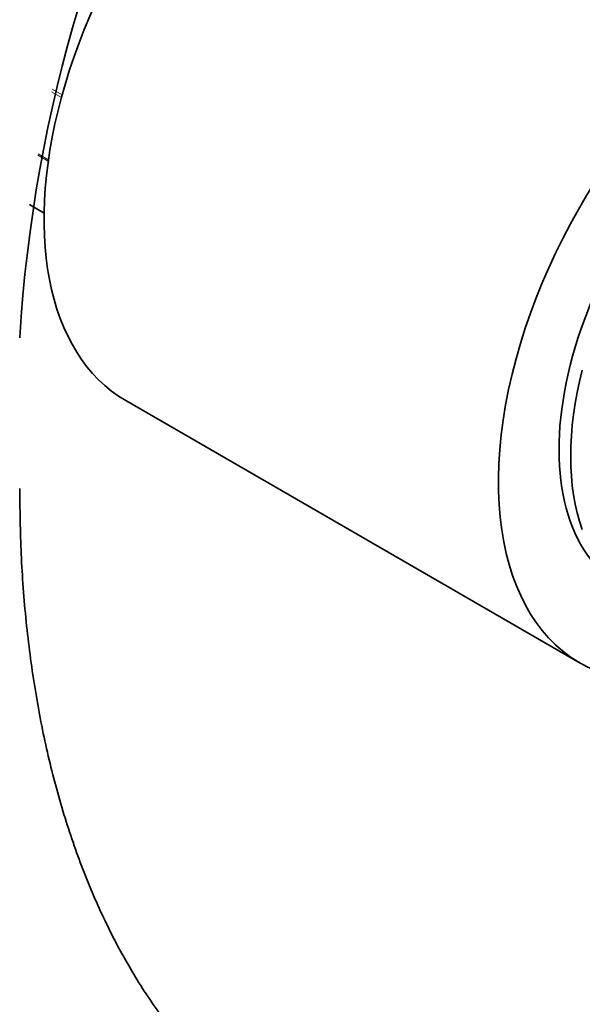
# Model space of a CAD drawing. Units: millimetres. Extents: x 0 to 1478, y 0 to 1758.
# Drawn here: x 1031 to 1065, y 227 to 286 of the extents above; entities that cross this region are included whole.
import ezdxf
from ezdxf import colors
from ezdxf.entities.mleader import LeaderData, LeaderLine
from ezdxf.math import Vec2, Vec3

# ---------------------------------------------------------------- set-up
doc = ezdxf.new("R2010")
doc.units = ezdxf.units.MM
doc.layers.add('DV6_Défaut', color=7, linetype='Continuous')
doc.layers.add('Défaut', color=7, linetype='Continuous')

# ---------------------------------------------------------------- blocks, each defined once
blk = doc.blocks.new('_DOT')
at = {"color": 0}
blk.add_line((0, 0), (-1, 0), dxfattribs=at)
at = {"color": 0, "const_width": 0.333}
blk.add_lwpolyline([(-0.1665, 0, 1), (0.1665, 0, 1)], format="xyb", close=True, dxfattribs=at)
blk = doc.blocks.new('SE5')
at = {"layer": 'DV6_Défaut', "color": 7, "linetype": 'Continuous', "lineweight": 18}
for p, q in [((1033.045, 281.728), (1032.439, 282.078)), ((1032.477, 282.243), (1033.089, 281.89)), ((1031.632, 278.319), (1032.262, 277.955)), ((1032.251, 277.873), (1031.618, 278.238)), ((1031.119, 275.252), (1031.998, 274.745))]:
    blk.add_line(p, q, dxfattribs=at)
at = {"layer": 'DV6_Défaut', "color": 7, "linetype": 'Continuous', "lineweight": 35}
for p, q in [((1031.117, 275.234), (1031.998, 274.725)), ((1036.965, 263.348), (1064.542, 247.426))]:
    blk.add_line(p, q, dxfattribs=at)
for centre, radius, start, end in [((1118.384, 261.963), 100.005, 123.09128, 177.02261), ((1118.692, 261.785), 88.342, 123.59274, 176.51335)]:
    blk.add_arc(centre, radius, start, end, dxfattribs=at)
for centre, major_axis, start_param, end_param in [((1048.965, 284.132), (12, 20.785), 0.785398, 3.141593), ((1076.542, 268.211), (12, 20.785), 0.785398, 3.471324), ((1075.977, 267.721), (9, 15.588), 0, 3.141593), ((1076.684, 267.313), (-9, -15.588), 5.162891, 5.832683)]:
    blk.add_ellipse(centre, major_axis=major_axis, ratio=0.57735, start_param=start_param, end_param=end_param, dxfattribs=at)
for points, knots in [([(1018.514, 258.013), (1018.52, 257.07), (1018.541, 254.758), (1018.756, 250.654), (1019.243, 246.076), (1019.974, 241.612), (1020.946, 237.33), (1022.158, 233.231), (1023.607, 229.336), (1025.287, 225.658), (1027.191, 222.212), (1029.311, 219.011), (1031.637, 216.067), (1034.157, 213.389), (1036.86, 210.984), (1039.735, 208.857), (1042.771, 207.011), (1045.959, 205.451), (1049.289, 204.178), (1052.751, 203.195), (1056.338, 202.504), (1060.042, 202.108), (1063.854, 202.01), (1067.764, 202.211), (1071.76, 202.713), (1075.829, 203.516), (1079.959, 204.619), (1084.131, 206.016), (1088.344, 207.71), (1092.458, 209.633), (1095.612, 211.31), (1097.167, 212.199), (1097.518, 212.4)], [0, 0, 0, 0, 0.018887, 0.054586, 0.090302, 0.126002, 0.161659, 0.197239, 0.232701, 0.268001, 0.303095, 0.337946, 0.372533, 0.406852, 0.440924, 0.474795, 0.508528, 0.542199, 0.575872, 0.609619, 0.643513, 0.677611, 0.711948, 0.746537, 0.781373, 0.81643, 0.851673, 0.887063, 0.922558, 0.958123, 0.99192, 1, 1, 1, 1]), ([(1091.518, 222.793), (1090.798, 222.383), (1089.022, 221.379), (1085.813, 219.746), (1082.16, 218.129), (1078.531, 216.767), (1074.981, 215.68), (1071.509, 214.865), (1068.13, 214.321), (1064.85, 214.047), (1061.677, 214.042), (1058.615, 214.306), (1055.668, 214.84), (1052.838, 215.647), (1050.13, 216.734), (1047.551, 218.103), (1045.116, 219.757), (1042.841, 221.689), (1040.743, 223.887), (1038.83, 226.337), (1037.107, 229.026), (1035.578, 231.943), (1034.243, 235.08), (1033.105, 238.429), (1032.167, 241.98), (1031.431, 245.732), (1030.905, 249.642), (1030.576, 253.811), (1030.534, 256.45), (1030.514, 258.013)], [0, 0, 0, 0, 0.019251, 0.055968, 0.092665, 0.12936, 0.166073, 0.202841, 0.239712, 0.276747, 0.314025, 0.351636, 0.389674, 0.428215, 0.467286, 0.506824, 0.546646, 0.586415, 0.625837, 0.664765, 0.703166, 0.741094, 0.778638, 0.815893, 0.852944, 0.889862, 0.926701, 0.963501, 1, 1, 1, 1])]:
    blk.add_open_spline(points, degree=3, knots=knots, dxfattribs=at)

msp = doc.modelspace()

# ---------------------------------------------------------------- block references
at = {"layer": 'Défaut'}
msp.add_blockref('SE5', (0, 0), dxfattribs=at)

# ---------------------------------------------------------------- leaders
at = {"layer": 'Défaut', "color": 7, "linetype": 'Continuous', "lineweight": 18}
ml = msp.add_multileader_mtext('Standard', dxfattribs=at)
ml.set_content('{\\pxsm0.9;\\fSolid Edge ISO|b1||i0||c0|p34;\\W1.;26/11/2018\\P}', color=256)
ml.set_leader_properties()
ml.set_arrow_properties(name='DOT')
ml.build(insert=Vec2(0, 0))
ml.multileader.update_dxf_attribs({"leader_type": 0, "dogleg_length": 0, "arrow_head_size": 12})
ctx = ml.context
ctx.base_point, ctx.char_height, ctx.arrow_head_size, ctx.landing_gap_size = Vec3(1390.407, 1750.708), 12, 12, 4.2
notes = []
notes.append((ctx, [(0, (0, 0, 0), (0, 0), (1, 0), 1, [])]))
ctx.mtext.insert = Vec3(1392.407, 1756.828)
for ctx, leaders in notes:
    for number, flags, end, landing, length, lines in leaders:
        leader = LeaderData()
        leader.index, (leader.has_last_leader_line, leader.has_dogleg_vector, leader.attachment_direction) = number, flags
        leader.last_leader_point, leader.dogleg_vector, leader.dogleg_length = Vec3(end), Vec3(landing), length
        for number, points, colour, breaks in lines:
            line = LeaderLine()
            line.index, line.vertices, line.color, line.breaks = number, Vec3.list(points), colors.encode_raw_color(colour), breaks
            leader.lines.append(line)
        ctx.leaders.append(leader)

doc.saveas('drawing.dxf')
